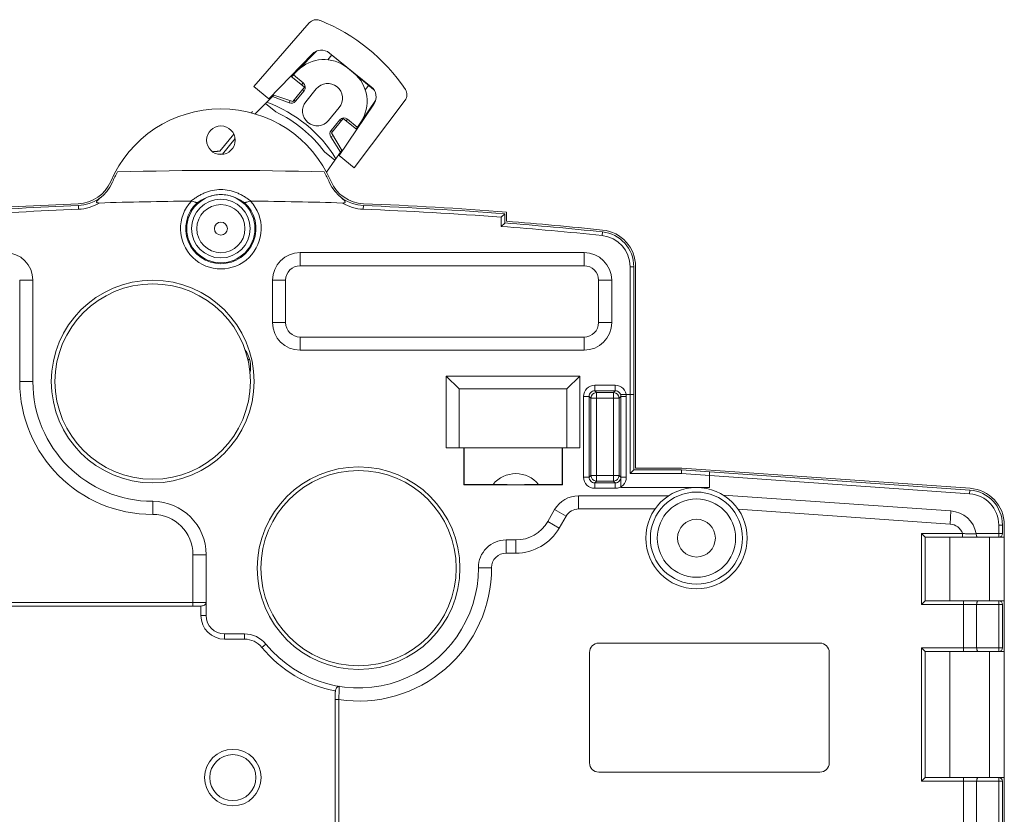
# Model space of a CAD drawing. Units: millimetres. Extents: x -16 to 643, y -61 to 449.
# Drawn here: x 351 to 404, y 230 to 274 of the extents above; entities that cross this region are included whole.
import ezdxf

# ---------------------------------------------------------------- set-up
doc = ezdxf.new("R2010")
doc.units = ezdxf.units.MM
doc.header["$LTSCALE"] = 32.67
doc.linetypes.add('CENTER', pattern=[0.6, 0.375, -0.075, 0.075, -0.075])
doc.layers.get('0').update_dxf_attribs({"linetype": 'CONTINUOUS'})
for name, color, linetype in [('03_AXES', 7, 'CONTINUOUS'), ('08_DRAFTS', 7, 'CONTINUOUS'), ('09_ROUNDS', 7, 'CONTINUOUS'), ('10_CHAMFER', 7, 'CONTINUOUS'), ('11_COSMETIC', 7, 'CONTINUOUS')]:
    doc.layers.add(name, color=color, linetype=linetype)

msp = doc.modelspace()

# ---------------------------------------------------------------- linework, layer by layer
at = {"color": 7, "linetype": 'Continuous', "lineweight": 0}
for p, q in [((365.538, 270.482), (366.277, 269.884)), ((364.352, 269.255), (363.536, 269.916)), ((366.277, 269.884), (365.648, 269.107)), ((369.574, 269.744), (369.784, 270.003)), ((364.568, 269.478), (365.648, 269.107)), ((363.612, 268.433), (364.167, 269)), ((367.746, 267.407), (368.375, 268.185)), ((369.115, 267.586), (368.375, 268.185)), ((361.83, 266.255), (362.516, 267.094)), ((368.334, 266.429), (367.746, 267.407)), ((368.976, 265.51), (368.16, 266.171)), ((367.481, 265.266), (367.928, 265.922)), ((354.023, 263.257), (354.015, 263.457)), ((369.47, 263.257), (369.478, 263.457)), ((376.947, 262.827), (377.147, 263.012)), ((376.947, 262.827), (376.947, 262.327)), ((377.147, 263.012), (377.147, 262.512)), ((377.247, 262.605), (377.247, 263.105)), ((376.947, 262.327), (377.147, 262.512)), ((382.423, 261.832), (382.444, 262.031)), ((383.947, 260.141), (383.947, 248.906)), ((383.947, 260.141), (384.147, 260.141)), ((384.147, 260.141), (384.147, 249.106)), ((384.247, 249.206), (384.247, 260.141)), ((373.972, 250.306), (373.972, 254.206)), ((373.972, 254.206), (381.222, 254.206)), ((374.672, 253.506), (373.972, 254.206)), ((380.522, 253.506), (381.222, 254.206)), ((381.222, 254.206), (381.222, 250.306)), ((374.672, 250.306), (374.672, 253.506)), ((374.672, 253.506), (380.522, 253.506)), ((380.522, 253.506), (380.522, 250.306)), ((383.947, 248.906), (384.147, 249.106)), ((384.147, 249.106), (386.743, 249.106)), ((386.747, 249.206), (384.247, 249.206)), ((386.736, 248.906), (386.743, 249.106)), ((386.743, 249.106), (402.379, 248.013)), ((402.386, 248.113), (386.747, 249.206)), ((383.947, 248.906), (386.736, 248.906)), ((386.736, 248.906), (402.365, 247.813)), ((402.365, 247.813), (402.379, 248.013)), ((403.947, 246.117), (404.147, 246.117)), ((404.247, 245.456), (404.247, 246.117)), ((401.297, 245.456), (401.297, 242.006)), ((404.247, 239.256), (404.247, 242.006)), ((404.147, 241.806), (404.147, 239.456)), ((401.297, 232.406), (401.297, 239.256)), ((404.247, 229.709), (404.247, 232.406))]:
    msp.add_line(p, q, dxfattribs=at)
for centre, radius in [((361.747, 262.206), 1.85), ((361.747, 262.206), 1.592), ((361.747, 262.206), 1.306), ((361.747, 262.206), 0.353), ((358.047, 253.906), 5.5), ((358.047, 253.906), 5.3), ((369.217, 243.776), 5.5), ((369.217, 243.776), 5.3), ((387.547, 245.406), 2.5), ((387.547, 245.406), 2.125), ((387.547, 245.406), 1.025)]:
    msp.add_circle(centre, radius, dxfattribs=at)
for centre, radius, start, end in [((361.747, 262.206), 6.5, 23.2026, 156.7974), ((361.747, 262.206), 4.05, 87.7218, 92.3327), ((361.747, 262.206), 6.4, 151.2302, 156.7974), ((361.747, 63.706), 201.658, 88.40587, 91.59413), ((361.747, 262.206), 6.4, 23.2026, 28.7698), ((353.934, 265.555), 2, 272.2165, 336.7974), ((353.934, 265.555), 2.1, 272.2165, 336.7974), ((369.559, 265.555), 2.1, 203.2026, 267.7835), ((369.559, 265.555), 2, 203.2026, 267.7835), ((361.747, 63.706), 200, 92.21651, 95.94279), ((361.747, 63.706), 199.9, 92.21651, 95.94279), ((353.934, 265.555), 2.3, 272.2165, 301.6469), ((369.559, 265.555), 2.3, 238.3531, 267.7834), ((361.747, 63.706), 199.9, 85.58164, 87.78349), ((361.747, 63.706), 200, 85.55512, 87.78349), ((361.747, 63.706), 199.7, 92.21651, 95.94279), ((361.747, 63.706), 199.7, 85.63476, 87.78349), ((361.747, 63.708), 199.2, 84.04211, 85.62378), ((361.747, 63.708), 199.4, 84.04211, 85.57054), ((361.747, 63.708), 199.5, 84.04211, 85.54396), ((382.247, 260.141), 1.7, 0, 84.0421), ((382.247, 260.141), 1.9, 0, 84.0421), ((382.247, 260.141), 2, 0, 84.0421), ((363.93, 254.356), 1, 130, 135.8409), ((402.247, 246.117), 1.9, 0, 86), ((402.247, 246.117), 2, 0, 86), ((402.247, 246.117), 1.7, 0, 86), ((387.547, 245.406), 2.75, 180, 360)]:
    msp.add_arc(centre, radius, start, end, dxfattribs=at)
for points, knots in [([(355.292, 263.953), (355.273, 263.937), (355.235, 263.905), (355.178, 263.856), (355.131, 263.816), (355.095, 263.782), (355.069, 263.757), (355.044, 263.73), (355.026, 263.707), (355.013, 263.688), (355.005, 263.672), (355.001, 263.656), (355.002, 263.638), (355.012, 263.623), (355.027, 263.613), (355.044, 263.606), (355.069, 263.6), (355.102, 263.597), (355.128, 263.597), (355.141, 263.597)], [0, 0, 0, 0, 0.127317, 0.254081, 0.380071, 0.442647, 0.504812, 0.566376, 0.626978, 0.656735, 0.685943, 0.71447, 0.742549, 0.771502, 0.802339, 0.834462, 0.867215, 0.93344, 1, 1, 1, 1]), ([(368.352, 263.597), (368.365, 263.597), (368.391, 263.597), (368.424, 263.6), (368.449, 263.606), (368.466, 263.613), (368.481, 263.623), (368.491, 263.638), (368.492, 263.656), (368.488, 263.672), (368.48, 263.688), (368.468, 263.707), (368.449, 263.73), (368.424, 263.757), (368.398, 263.782), (368.362, 263.816), (368.315, 263.856), (368.259, 263.905), (368.221, 263.937), (368.202, 263.953)], [0, 0, 0, 0, 0.066561, 0.132787, 0.165544, 0.197667, 0.228502, 0.257456, 0.285531, 0.314055, 0.343262, 0.373018, 0.43362, 0.495185, 0.55735, 0.619927, 0.745917, 0.872682, 1, 1, 1, 1])]:
    msp.add_open_spline(points, degree=3, knots=knots, dxfattribs=at)
at = {"layer": '03_AXES', "color": 7, "linetype": 'Continuous', "lineweight": 0}
for p, q in [((367.763, 271.64), (367.547, 271.372)), ((366.923, 269.793), (366.353, 269.097)), ((367.591, 268.084), (368.161, 268.78)), ((394.247, 239.706), (382.247, 239.706)), ((381.747, 239.206), (381.747, 233.206)), ((394.747, 233.206), (394.747, 239.206)), ((382.247, 232.706), (394.247, 232.706))]:
    msp.add_line(p, q, dxfattribs=at)
for centre, radius, start, end in [((367.542, 269.287), 0.8, 320.7, 140.7), ((366.972, 268.59), 0.8, 140.7, 320.7), ((361.859, 254.707), 1.5, 346.7141, 37.1156), ((382.247, 239.206), 0.5, 90, 180), ((394.247, 239.206), 0.5, 0, 90), ((382.247, 233.206), 0.5, 180, 270), ((394.247, 233.206), 0.5, 270, 360)]:
    msp.add_arc(centre, radius, start, end, dxfattribs=at)
at = {"layer": '08_DRAFTS', "color": 7, "linetype": 'Continuous', "lineweight": 0}
for p, q in [((374.922, 250.306), (373.972, 250.306)), ((374.922, 250.306), (374.922, 248.306)), ((374.923, 250.306), (380.27, 250.306)), ((374.941, 250.306), (374.941, 248.326)), ((380.252, 248.326), (380.252, 250.306)), ((380.272, 248.306), (380.272, 250.306)), ((380.272, 250.306), (381.222, 250.306)), ((374.922, 248.306), (374.941, 248.326)), ((374.922, 248.306), (380.272, 248.306)), ((374.941, 248.326), (376.514, 248.326)), ((378.979, 248.326), (380.252, 248.326)), ((380.272, 248.306), (380.252, 248.326))]:
    msp.add_line(p, q, dxfattribs=at)
msp.add_circle((361.747, 267.006), 0.775, dxfattribs=at)
msp.add_arc((377.747, 247.306), 1.6, 39.5988, 140.4012, dxfattribs=at)
msp.add_open_spline([(376.514, 248.326), (376.925, 248.315), (377.747, 248.297), (378.569, 248.315), (378.979, 248.326)], degree=3, knots=[0, 0, 0, 0, 0.5, 1, 1, 1, 1], dxfattribs=at)
at = {"layer": '09_ROUNDS', "color": 7, "linetype": 'Continuous', "lineweight": 0}
for p, q in [((363.536, 269.916), (366.545, 273.377)), ((364.352, 269.255), (366.696, 271.682)), ((369.907, 269.904), (367.64, 271.739)), ((368.608, 270.934), (368.946, 270.657)), ((365.581, 270.447), (365.911, 270.784)), ((366.216, 270.114), (365.682, 270.551)), ((366.127, 270.005), (366.216, 270.114)), ((366.176, 269.759), (366.258, 269.692)), ((364.539, 269.381), (364.618, 269.461)), ((364.539, 269.381), (365.454, 269.033)), ((365.793, 269.124), (366.258, 269.692)), ((365.501, 269.157), (365.454, 269.033)), ((365.714, 269.188), (365.793, 269.124)), ((368.16, 266.171), (370.047, 268.968)), ((371.736, 269.173), (368.976, 265.51)), ((368.536, 268.054), (368.615, 268.15)), ((369.148, 267.713), (368.615, 268.15)), ((368.193, 268.108), (367.728, 267.54)), ((368.265, 268.049), (368.193, 268.108)), ((369.333, 267.984), (369.081, 267.614)), ((367.83, 267.268), (367.706, 267.19)), ((367.706, 267.19), (368.228, 266.362)), ((367.803, 267.478), (367.728, 267.54)), ((368.306, 266.476), (368.228, 266.362)), ((366.047, 260.192), (366.047, 260.906)), ((366.047, 260.906), (381.447, 260.906)), ((381.447, 260.192), (381.447, 260.906)), ((366.047, 260.192), (381.447, 260.192)), ((350.832, 259.406), (350.832, 253.906)), ((350.832, 259.406), (351.547, 259.406)), ((351.547, 259.406), (351.547, 253.906)), ((364.547, 257.106), (364.547, 259.406)), ((365.261, 259.406), (364.547, 259.406)), ((365.261, 257.106), (365.261, 259.406)), ((382.232, 259.406), (382.232, 257.106)), ((382.232, 259.406), (382.947, 259.406)), ((382.947, 259.406), (382.947, 257.106)), ((365.261, 257.106), (364.547, 257.106)), ((382.232, 257.106), (382.947, 257.106)), ((366.047, 256.32), (366.047, 255.606)), ((381.447, 256.32), (366.047, 256.32)), ((381.447, 256.32), (381.447, 255.606)), ((381.447, 255.606), (366.047, 255.606)), ((363.287, 255.122), (363.297, 255.13)), ((350.832, 253.906), (351.547, 253.906)), ((382.027, 253.701), (382.027, 253.401)), ((382.027, 253.701), (383.141, 253.701)), ((382.027, 253.401), (383.141, 253.401)), ((382.027, 253.401), (382.121, 253.307)), ((382.121, 253.307), (383.047, 253.307)), ((382.121, 248.506), (382.121, 253.307)), ((383.141, 253.401), (383.047, 253.307)), ((383.047, 248.506), (383.047, 253.307)), ((383.141, 253.701), (383.141, 253.401)), ((381.427, 253.101), (381.727, 253.101)), ((381.427, 248.711), (381.427, 253.101)), ((381.727, 248.711), (381.727, 253.101)), ((381.727, 253.101), (381.821, 253.007)), ((381.821, 253.007), (383.347, 253.007)), ((381.821, 248.806), (381.821, 253.007)), ((383.441, 253.101), (383.347, 253.007)), ((383.347, 253.007), (383.347, 248.806)), ((383.741, 253.101), (383.441, 253.101)), ((383.441, 253.101), (383.441, 248.711)), ((383.741, 253.101), (383.741, 248.711)), ((381.427, 248.711), (381.727, 248.711)), ((381.727, 248.711), (381.821, 248.806)), ((381.821, 248.806), (383.347, 248.806)), ((382.027, 248.411), (382.121, 248.506)), ((383.141, 248.411), (382.027, 248.411)), ((382.027, 248.111), (382.027, 248.411)), ((383.047, 248.506), (382.121, 248.506)), ((383.141, 248.411), (383.047, 248.506)), ((383.141, 248.111), (383.141, 248.411)), ((383.441, 248.711), (383.347, 248.806)), ((383.741, 248.711), (383.441, 248.711)), ((383.141, 248.111), (382.027, 248.111)), ((358.047, 246.692), (358.047, 247.406)), ((381.153, 247.706), (386.039, 247.706)), ((381.153, 246.992), (381.153, 247.706)), ((388.991, 247.746), (401.351, 246.882)), ((379.479, 246.306), (379.854, 246.956)), ((380.472, 246.599), (379.854, 246.956)), ((381.153, 246.992), (385.3, 246.992)), ((389.806, 246.973), (401.301, 246.169)), ((401.301, 246.169), (401.351, 246.882)), ((380.097, 245.949), (379.479, 246.306)), ((380.097, 245.949), (380.472, 246.599)), ((403.947, 246.117), (403.947, 245.456)), ((404.147, 246.117), (404.147, 245.656)), ((377.217, 245.306), (377.747, 245.306)), ((377.217, 244.592), (377.217, 245.306)), ((377.747, 244.592), (377.747, 245.306)), ((399.747, 245.656), (401.984, 245.656)), ((399.747, 241.806), (399.747, 245.656)), ((399.747, 245.656), (399.947, 245.456)), ((399.947, 245.456), (404.247, 245.456)), ((399.947, 242.006), (399.947, 245.456)), ((401.984, 245.656), (401.984, 245.456)), ((402.722, 245.656), (404.147, 245.656)), ((360.232, 241.706), (360.232, 244.506)), ((360.232, 244.506), (360.947, 244.506)), ((360.947, 244.506), (360.947, 241.206)), ((377.217, 244.592), (377.747, 244.592)), ((376.431, 243.803), (375.717, 243.801)), ((399.747, 241.806), (399.947, 242.006)), ((399.947, 242.006), (404.247, 242.006)), ((402.032, 239.256), (402.032, 242.006)), ((403.947, 242.006), (403.947, 239.256)), ((331.297, 241.906), (360.947, 241.906)), ((360.511, 241.706), (331.297, 241.706)), ((360.663, 241.206), (360.663, 241.717)), ((399.747, 241.806), (404.147, 241.806)), ((402.747, 241.806), (402.747, 239.456)), ((404.147, 241.806), (404.147, 239.456)), ((399.747, 239.456), (404.147, 239.456)), ((399.747, 232.206), (399.747, 239.456)), ((399.747, 239.456), (399.947, 239.256)), ((399.947, 239.256), (404.247, 239.256)), ((399.947, 232.406), (399.947, 239.256)), ((367.947, 217.396), (367.947, 236.923)), ((368.147, 236.642), (367.947, 236.642)), ((368.147, 217.396), (368.147, 236.642)), ((399.747, 232.206), (399.947, 232.406)), ((399.947, 232.406), (404.247, 232.406)), ((402.032, 229.726), (402.032, 232.406)), ((403.947, 229.726), (403.947, 232.406)), ((399.747, 232.206), (404.147, 232.206)), ((402.747, 232.206), (402.747, 229.929)), ((404.147, 229.926), (404.147, 232.206))]:
    msp.add_line(p, q, dxfattribs=at)
for centre, radius, start, end in [((366.922, 273.048), 0.5, 68.3961, 139), ((363.425, 264.216), 10, 33.6039, 68.3961), ((367.2, 271.195), 0.7, 51, 135.9994), ((367.341, 269.387), 2, 50.7, 135.6575), ((367.68, 269.11), 2, 325.7425, 50.7), ((366.026, 269.882), 0.3, 320.7, 50.7), ((369.467, 269.36), 0.7, 326.0006, 51), ((371.337, 269.474), 0.5, 323, 33.6039), ((365.561, 269.314), 0.3, 249.2, 320.7), ((368.425, 267.918), 0.3, 50.7, 140.7), ((367.96, 267.35), 0.3, 140.7, 212.2), ((361.747, 63.706), 200, 90.46651, 91.89275), ((361.747, 262.206), 2.188, 137.0082, 42.9918), ((361.747, 262.206), 1.904, 132.3475, 47.6525), ((361.747, 63.706), 200, 88.10725, 89.53349), ((350.047, 259.406), 1.5, 0, 90), ((366.047, 259.406), 1.5, 90, 180), ((381.447, 259.406), 1.5, 0, 90), ((366.047, 259.406), 0.786, 90, 180), ((381.447, 259.406), 0.786, 0, 90), ((366.047, 257.106), 1.5, 180, 270), ((366.047, 257.106), 0.786, 180, 270), ((381.447, 257.106), 1.5, 270, 360), ((381.447, 257.106), 0.786, 270, 360), ((358.047, 253.906), 7.214, 180, 270), ((358.047, 253.906), 6.5, 180, 270), ((382.027, 253.101), 0.6, 89.9966, 180.0034), ((382.027, 253.101), 0.3, 89.9727, 180.0279), ((382.121, 253.006), 0.3, 90.0211, 179.9789), ((383.047, 253.006), 0.3, 0.0211, 89.9789), ((383.141, 253.101), 0.6, 359.9966, 90.0034), ((383.142, 253.101), 0.3, 359.9736, 90.027), ((382.027, 248.711), 0.6, 179.9966, 270.0034), ((382.027, 248.711), 0.3, 179.9727, 270.0279), ((382.121, 248.806), 0.3, 180.0211, 269.9789), ((383.047, 248.806), 0.3, 270.0211, 359.9789), ((383.141, 248.711), 0.6, 269.9966, 0.0034), ((383.142, 248.711), 0.3, 269.9736, 0.027), ((387.547, 245.406), 2.75, 0, 180), ((358.047, 244.506), 2.9, 0, 90), ((381.153, 246.206), 1.5, 90, 150), ((381.153, 246.206), 0.786, 90, 150), ((401.247, 245.385), 1.5, 10.3999, 86), ((358.047, 244.506), 2.186, 0, 90), ((377.747, 247.306), 2, 270, 330), ((377.747, 247.306), 2.714, 270, 330), ((401.247, 245.385), 0.786, 20.1552, 86), ((377.217, 243.806), 1.5, 90, 180.2149), ((402.546, 245.624), 0.179, 2.8592, 10.438), ((403.947, 245.656), 0.2, 270, 360), ((377.217, 243.806), 0.786, 90, 180.2149), ((369.217, 243.776), 6.5, 219.3273, 0.2149), ((369.217, 243.776), 7.214, 261.4704, 0.2149), ((403.947, 241.806), 0.2, 0, 90), ((369.217, 243.776), 6.784, 219.3273, 259.3574), ((403.947, 239.456), 0.2, 270, 360), ((507.814, 232.534), 139.728, 178.02034, 178.31541), ((403.947, 232.206), 0.2, 0, 90)]:
    msp.add_arc(centre, radius, start, end, dxfattribs=at)
for points, knots in [([(360.118, 263.7), (360.176, 263.741), (360.292, 263.825), (360.473, 263.945), (360.664, 264.054), (360.934, 264.181), (361.294, 264.295), (361.596, 264.326), (361.747, 264.326)], [0, 0, 0, 0, 0.12018, 0.24235, 0.366321, 0.491729, 0.745034, 1, 1, 1, 1]), ([(360.464, 263.613), (360.556, 263.674), (360.746, 263.792), (361.056, 263.938), (361.393, 264.034), (361.629, 264.057), (361.747, 264.057)], [0, 0, 0, 0, 0.239601, 0.488322, 0.742873, 1, 1, 1, 1]), ([(361.747, 264.326), (361.898, 264.326), (362.199, 264.295), (362.559, 264.181), (362.829, 264.054), (363.02, 263.945), (363.201, 263.825), (363.317, 263.741), (363.375, 263.7)], [0, 0, 0, 0, 0.254966, 0.508271, 0.633679, 0.75765, 0.87982, 1, 1, 1, 1]), ([(361.747, 264.057), (361.865, 264.057), (362.1, 264.034), (362.437, 263.938), (362.747, 263.792), (362.937, 263.674), (363.029, 263.613)], [0, 0, 0, 0, 0.257127, 0.511678, 0.760399, 1, 1, 1, 1]), ([(360.464, 263.613), (360.456, 263.613), (360.437, 263.616), (360.407, 263.624), (360.372, 263.636), (360.318, 263.655), (360.244, 263.68), (360.18, 263.694), (360.146, 263.698)], [0, 0, 0, 0, 0.077355, 0.171542, 0.282393, 0.408189, 0.692995, 1, 1, 1, 1]), ([(363.029, 263.613), (363.038, 263.613), (363.056, 263.616), (363.086, 263.624), (363.121, 263.636), (363.175, 263.655), (363.25, 263.68), (363.313, 263.694), (363.347, 263.698)], [0, 0, 0, 0, 0.077357, 0.171543, 0.282393, 0.408189, 0.692995, 1, 1, 1, 1]), ([(401.984, 245.656), (402.052, 245.652), (402.185, 245.646), (402.432, 245.638), (402.611, 245.634), (402.725, 245.633)], [0, 0, 0, 0, 0.27518, 0.540647, 1, 1, 1, 1]), ([(402.803, 245.456), (402.798, 245.456), (402.788, 245.459), (402.775, 245.469), (402.763, 245.485), (402.751, 245.506), (402.741, 245.532), (402.73, 245.574), (402.726, 245.609), (402.725, 245.633)], [0, 0, 0, 0, 0.066522, 0.144875, 0.241284, 0.358022, 0.494935, 0.65014, 1, 1, 1, 1]), ([(402.747, 241.806), (402.747, 241.833), (402.75, 241.871), (402.76, 241.919), (402.771, 241.949), (402.783, 241.973), (402.796, 241.991), (402.81, 242.003), (402.821, 242.006), (402.826, 242.006)], [0, 0, 0, 0, 0.346368, 0.502881, 0.64161, 0.759873, 0.856977, 0.934898, 1, 1, 1, 1]), ([(360.947, 241.906), (360.947, 241.891), (360.94, 241.859), (360.915, 241.819), (360.881, 241.788), (360.828, 241.756), (360.754, 241.731), (360.694, 241.721), (360.663, 241.717)], [0, 0, 0, 0, 0.125799, 0.2514, 0.376681, 0.5017, 0.750865, 1, 1, 1, 1]), ([(402.826, 239.256), (402.821, 239.256), (402.81, 239.259), (402.796, 239.271), (402.783, 239.289), (402.771, 239.314), (402.76, 239.343), (402.75, 239.391), (402.747, 239.43), (402.747, 239.456)], [0, 0, 0, 0, 0.065102, 0.143023, 0.240127, 0.35839, 0.497119, 0.653632, 1, 1, 1, 1]), ([(367.964, 237.109), (367.969, 237.139), (367.981, 237.197), (368.011, 237.266), (368.047, 237.315), (368.082, 237.344), (368.124, 237.362), (368.155, 237.363), (368.17, 237.361)], [0, 0, 0, 0, 0.249215, 0.498275, 0.62326, 0.748505, 0.874098, 1, 1, 1, 1]), ([(367.947, 236.923), (367.947, 236.97), (367.949, 237.033), (367.96, 237.094), (367.964, 237.109)], [0, 0, 0, 0, 0.74986, 1, 1, 1, 1]), ([(402.747, 232.206), (402.747, 232.233), (402.75, 232.271), (402.76, 232.319), (402.771, 232.349), (402.783, 232.373), (402.796, 232.391), (402.81, 232.403), (402.821, 232.406), (402.826, 232.406)], [0, 0, 0, 0, 0.346368, 0.502881, 0.64161, 0.759873, 0.856977, 0.934898, 1, 1, 1, 1])]:
    msp.add_open_spline(points, degree=3, knots=knots, dxfattribs=at)
for points in [[(360.146, 263.698), (360.137, 263.699), (360.128, 263.7), (360.118, 263.7)], [(363.375, 263.7), (363.366, 263.7), (363.356, 263.699), (363.347, 263.698)], [(360.663, 241.717), (360.613, 241.708), (360.562, 241.706), (360.511, 241.706)]]:
    msp.add_open_spline(points, degree=3, dxfattribs=at)
at = {"layer": '10_CHAMFER', "color": 7, "linetype": 'Continuous', "lineweight": 0}
for p, q in [((364.167, 269), (364.539, 269.381)), ((364.732, 268.538), (364.167, 269)), ((367.928, 265.922), (367.363, 266.384)), ((368.228, 266.362), (367.928, 265.922)), ((403.447, 242.006), (403.447, 245.456)), ((404.247, 242.006), (404.247, 245.456)), ((360.947, 241.206), (360.663, 241.206)), ((361.947, 240.206), (361.947, 239.923)), ((363.028, 240.206), (361.947, 240.206)), ((363.028, 239.923), (361.947, 239.923)), ((363.028, 240.206), (363.028, 239.923)), ((364.189, 239.657), (363.969, 239.477)), ((403.447, 232.406), (403.447, 239.256)), ((404.247, 232.406), (404.247, 239.256))]:
    msp.add_line(p, q, dxfattribs=at)
for radius in [1.534, 1.25]:
    msp.add_circle((362.397, 232.406), radius, dxfattribs=at)
for centre, radius, start, end in [((361.747, 262.206), 7.3, 31.325, 70.075), ((361.747, 262.206), 7, 36.6448, 64.7552), ((361.947, 241.206), 1.284, 180, 270), ((361.947, 241.206), 1, 180, 270), ((363.028, 238.706), 1.5, 39.3273, 90), ((363.028, 238.706), 1.216, 39.3273, 90)]:
    msp.add_arc(centre, radius, start, end, dxfattribs=at)
at = {"layer": '11_COSMETIC', "color": 7, "linetype": 'CENTER', "lineweight": 0}
for p, q in [((365.911, 270.784), (366.952, 271.85)), ((367.547, 271.802), (368.608, 270.934)), ((368.946, 270.657), (370.035, 269.766)), ((370.139, 269.168), (369.333, 267.984)), ((363.401, 268.49), (363.457, 268.559)), ((361.695, 266.406), (362.45, 267.329))]:
    msp.add_line(p, q, dxfattribs=at)
at = {"layer": '11_COSMETIC', "color": 7, "linetype": 'Continuous', "lineweight": 0}
for p, q in [((384.147, 253.206), (383.447, 253.206)), ((383.447, 253.206), (383.447, 248.156)), ((384.147, 253.206), (384.147, 249.106)), ((384.147, 249.106), (386.743, 249.106)), ((386.743, 249.106), (388.247, 249.001)), ((388.247, 249.001), (388.247, 248.156)), ((383.447, 248.156), (388.247, 248.156))]:
    msp.add_line(p, q, dxfattribs=at)
at = {"layer": '11_COSMETIC', "color": 7, "linetype": 'CENTER', "lineweight": 0}
msp.add_arc((361.747, 262.206), 4.2, 90.7052, 96.2558, dxfattribs=at)

doc.saveas('drawing.dxf')
